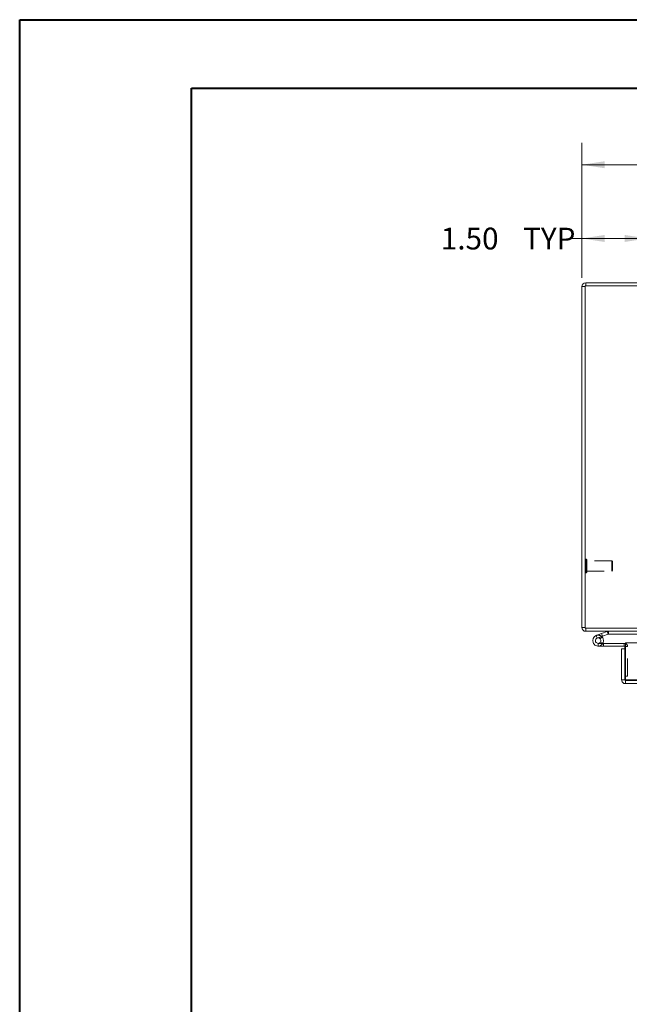
# Model space of a CAD drawing. Units: inches. Extents: x 0 to 23.4, y 0 to 16.5.
# Drawn here: x 0 to 3.5, y 10.9 to 16.5 of the extents above; entities that cross this region are included whole.
import ezdxf

# ---------------------------------------------------------------- set-up
doc = ezdxf.new("R2010")
doc.units = ezdxf.units.IN
doc.header["$MEASUREMENT"] = 0
doc.linetypes.add('HIDDEN', pattern=[0.075, 0.05, -0.025])
doc.styles.add('SLDTEXTSTYLE0', font='TXT', dxfattribs={"width": 0.75})
doc.dimstyles.new('SLDDIMSTYLE1', dxfattribs={"dimtxt": 0.125, "dimasz": 0.13, "dimexe": 0, "dimexo": 0.0625, "dimgap": 0.03125, "dimtad": 0, "dimtih": 1, "dimtoh": 1, "dimlfac": 4, "dimrnd": 1e-09, "dimzin": 4, "dimdsep": 46, "dimtxsty": 'SLDTEXTSTYLE0', "dimsah": 1, "dimcen": 0.09, "dimadec": 0, "dimazin": 1, "dimtfac": 1, "dimtofl": 0, "dimtmove": 0, "dimatfit": 3, "dimfxl": 1, "dimfrac": 2, "dimtolj": 1, "dimtzin": 12, "dimarcsym": 0})

# ---------------------------------------------------------------- blocks, each defined once
blk = doc.blocks.new('_D_3')
at = {"color": 7, "linetype": 'Continuous', "lineweight": 0}
for p, q in [((3.2263, 15.0629), (3.2263, 15.8367)), ((5.5185, 15.8363), (5.9341, 15.8363)), ((8.2263, 15.0629), (8.2263, 15.8367)), ((3.2263, 15.7117), (5.3939, 15.7117)), ((8.2263, 15.7117), (6.0587, 15.7117)), ((5.9341, 15.5871), (5.5185, 15.5871))]:
    blk.add_line(p, q, dxfattribs=at)
for centre, start, end in [((5.5185, 15.7117), 90, 270), ((5.9341, 15.7117), 270, 90)]:
    blk.add_arc(centre, 0.1246, start, end, dxfattribs=at)
for points in [[(3.2263, 15.7117), (3.3563, 15.6917), (3.3563, 15.7317)], [(8.2263, 15.7117), (8.0963, 15.7317), (8.0963, 15.6917)]]:
    blk.add_solid(points, dxfattribs=at)
at = {"color": 7, "linetype": 'Continuous', "lineweight": 0, "insert": (5.5185, 15.7736, 0.001), "char_height": 0.125, "attachment_point": 1, "style": 'SLDTEXTSTYLE0'}
blk.add_mtext('20.00', dxfattribs=at)
blk = doc.blocks.new('_D_5')
at = {"color": 7, "linetype": 'Continuous', "lineweight": 0}
for p, q in [((3.2263, 15.0629), (3.2263, 15.4137)), ((3.6013, 14.9776), (3.6013, 15.4137)), ((3.2263, 15.2887), (3.1565, 15.2887)), ((3.6013, 15.2887), (3.2263, 15.2887))]:
    blk.add_line(p, q, dxfattribs=at)
for points in [[(3.2263, 15.2887), (3.3563, 15.2687), (3.3563, 15.3087)], [(3.6013, 15.2887), (3.4713, 15.3087), (3.4713, 15.2687)]]:
    blk.add_solid(points, dxfattribs=at)
at = {"color": 7, "linetype": 'Continuous', "lineweight": 0, "char_height": 0.125, "attachment_point": 1, "style": 'SLDTEXTSTYLE0'}
for s, insert in [('1.50', (2.4172, 15.3506, 0.001)), ('TYP', (2.8889, 15.3506, 0.001))]:
    blk.add_mtext(s, dxfattribs=dict(at, insert=insert))

msp = doc.modelspace()

# ---------------------------------------------------------------- linework, layer by layer
at = {"color": 7, "linetype": 'Continuous', "lineweight": 40}
for p, q in [((0.0031, 0.00846), (0.0031, 16.54389)), ((0.0031, 16.54389), (23.38893, 16.54389)), ((0.98736, 0.40216), (0.98736, 16.15019)), ((0.98736, 16.15019), (22.99523, 16.15019))]:
    msp.add_line(p, q, dxfattribs=at)
at = {"color": 7, "linetype": 'Continuous', "lineweight": 15}
for p, q in [((3.72631, 15.0348), (3.24824, 15.0348)), ((3.24824, 15.01612), (3.24824, 15.0348)), ((3.24499, 15.01287), (3.22631, 15.01287)), ((3.22631, 13.05672), (3.22631, 15.01287)), ((3.24499, 15.01612), (3.24499, 13.05347)), ((8.20764, 15.01612), (3.24499, 15.01612)), ((3.24499, 13.05672), (3.22631, 13.05672)), ((3.24499, 13.05347), (3.55768, 13.05347)), ((3.24824, 13.05347), (3.24824, 13.0348)), ((3.55139, 13.0348), (3.24824, 13.0348)), ((3.30874, 13.01068), (3.3381, 13.02137)), ((3.30874, 13.01068), (3.31408, 12.996)), ((3.31408, 12.996), (3.34345, 13.00669)), ((3.3415, 13.00343), (3.33046, 12.99238)), ((3.3381, 13.02137), (3.37186, 13.03366)), ((3.3381, 13.02137), (3.34345, 13.00669)), ((3.3415, 13.00343), (3.33951, 13.00526)), ((3.34345, 13.00669), (3.37721, 13.01898)), ((3.37721, 13.01898), (3.37186, 13.03366)), ((3.37832, 13.01917), (3.37832, 13.0348)), ((3.37832, 13.01917), (3.55139, 13.01917)), ((3.31943, 12.95007), (3.35068, 12.95007)), ((3.34649, 12.96569), (3.35068, 12.96569)), ((3.35068, 12.96569), (3.35068, 12.95007)), ((3.46943, 12.96569), (3.35068, 12.96569)), ((3.46943, 12.95007), (3.35068, 12.95007)), ((3.46943, 12.95007), (3.46943, 12.96569)), ((3.47268, 12.93339), (3.47268, 12.94682)), ((3.47621, 12.75657), (3.47621, 12.96907)), ((3.47621, 12.96907), (7.97079, 12.96907)), ((3.47268, 12.93339), (3.454, 12.93339)), ((3.454, 12.75657), (3.454, 12.93339)), ((3.47268, 12.75657), (3.47268, 12.93339)), ((3.47268, 12.77832), (3.47621, 12.77832)), ((3.454, 12.75657), (3.47268, 12.75657)), ((3.47593, 12.75332), (3.47593, 12.73464)), ((7.97108, 12.73464), (3.47593, 12.73464)), ((7.97079, 12.75657), (3.47621, 12.75657))]:
    msp.add_line(p, q, dxfattribs=at)
at = {"color": 7, "linetype": 'HIDDEN', "lineweight": 0}
for p, q in [((3.24824, 15.01612), (3.24824, 15.0348)), ((3.24499, 15.01287), (3.22631, 15.01287)), ((3.25011, 13.44917), (3.24971, 13.44917)), ((3.24971, 13.37057), (3.24971, 13.44908)), ((3.25011, 13.37057), (3.25011, 13.44908)), ((3.25483, 13.42452), (3.25483, 13.44444)), ((3.39755, 13.43932), (3.25483, 13.43932)), ((3.25483, 13.37515), (3.25483, 13.42452)), ((3.39755, 13.42235), (3.39755, 13.43932)), ((3.40247, 13.4344), (3.39755, 13.43932)), ((3.39755, 13.38027), (3.39755, 13.42235)), ((3.40247, 13.42026), (3.40247, 13.4344)), ((3.40247, 13.38519), (3.40247, 13.42026)), ((3.24971, 13.37043), (3.25011, 13.37043)), ((3.25483, 13.38027), (3.39755, 13.38027)), ((3.39755, 13.38027), (3.40247, 13.38519)), ((3.24499, 13.05672), (3.22631, 13.05672)), ((3.24824, 13.05347), (3.24824, 13.0348)), ((3.31408, 12.996), (3.30874, 13.01068)), ((3.3381, 13.02137), (3.34345, 13.00669)), ((3.37721, 13.01898), (3.37186, 13.03366)), ((3.37832, 13.01917), (3.37832, 13.0348)), ((3.31943, 12.96569), (3.31943, 12.95007)), ((3.31943, 12.96569), (3.34649, 12.96569)), ((3.34682, 12.96628), (3.33312, 12.9738)), ((3.46943, 12.95007), (3.46943, 12.96569)), ((3.47268, 12.94682), (3.4883, 12.94682)), ((3.47621, 12.94682), (3.4883, 12.94682)), ((3.4883, 12.77832), (3.4883, 12.94682)), ((3.47621, 12.77832), (3.4883, 12.77832)), ((7.97108, 12.75332), (3.47593, 12.75332)), ((3.47621, 12.75657), (7.97079, 12.75657))]:
    msp.add_line(p, q, dxfattribs=at)
at = {"color": 8, "linetype": 'Continuous', "lineweight": 15}
msp.add_line((3.47268, 12.94682), (3.47621, 12.94682), dxfattribs=at)
at = {"color": 7, "linetype": 'Continuous', "lineweight": 15, "flags": 128}
msp.add_lwpolyline([(3.46943, 12.96569), (3.47311, 12.96533), (3.47621, 12.96443)], dxfattribs=at)
at = {"color": 7, "linetype": 'Continuous', "lineweight": 15}
for centre, radius, start, end in [((3.24824, 15.01287), 0.02193, 90, 180), ((3.24824, 13.05672), 0.02193, 180, 270), ((3.31943, 12.98132), 0.03125, 110, 200), ((3.31943, 12.98132), 0.01562, 110, 45.05413), ((3.31943, 12.98132), 0.01563, 45.05413, 110), ((3.31943, 12.98132), 0.03125, 20, 45.05413), ((3.37832, 13.01592), 0.01887, 90, 110), ((3.37832, 13.01592), 0.00325, 90, 110), ((3.31943, 12.98132), 0.03125, 200, 290), ((3.31943, 12.98132), 0.03125, 290, 20), ((3.46943, 12.94682), 0.00325, 0, 90)]:
    msp.add_arc(centre, radius, start, end, dxfattribs=at)
at = {"color": 7, "linetype": 'HIDDEN', "lineweight": 0}
for centre, radius, start, end in [((3.24824, 15.01287), 0.00325, 90, 180), ((3.24971, 13.44444), 0.00472, 90, 180), ((3.25011, 13.44444), 0.00472, 0, 90), ((3.24971, 13.37515), 0.00472, 180, 270), ((3.25011, 13.37515), 0.00472, 270, 0), ((3.24824, 13.05672), 0.00325, 180, 270), ((3.31943, 12.98132), 0.03125, 50, 110), ((3.46943, 12.94682), 0.01888, 0, 68.9306)]:
    msp.add_arc(centre, radius, start, end, dxfattribs=at)
at = {"color": 7, "linetype": 'Continuous', "lineweight": 15}
for points in [[(3.454, 12.75657), (3.45433, 12.75369), (3.45499, 12.74795), (3.46006, 12.7407), (3.46731, 12.73563), (3.47305, 12.73497), (3.47593, 12.73464)], [(3.47268, 12.75657), (3.47272, 12.75614), (3.47282, 12.75529), (3.47357, 12.75422), (3.47465, 12.75346), (3.4755, 12.75337), (3.47593, 12.75332)], [(3.47593, 12.73464), (3.47595, 12.73497), (3.476, 12.73563), (3.47607, 12.7407), (3.47614, 12.74795), (3.47619, 12.75369), (3.47621, 12.75657)]]:
    msp.add_open_spline(points, degree=3, dxfattribs=at)

# ---------------------------------------------------------------- dimensions: what is measured, and where the dimension line sits
at = {"color": 7, "linetype": 'Continuous', "lineweight": 0}
dim = msp.add_linear_dim(base=(8.22631, 15.71172), p1=(3.22631, 15.01287), p2=(8.22631, 15.01287), dimstyle='SLDDIMSTYLE1', dxfattribs=at)
dim.commit()
dim.dimension.update_dxf_attribs({"geometry": '_D_3', "text_midpoint": (5.72631, 15.71172), "dimtype": 160})
dim = msp.add_linear_dim(base=(3.22631, 15.28866), p1=(3.60131, 14.92762), p2=(3.22631, 15.01287), text='<> TYP', dimstyle='SLDDIMSTYLE1', dxfattribs=at)
dim.commit()
dim.dimension.update_dxf_attribs({"geometry": '_D_5', "text_midpoint": (2.78684, 15.28866), "dimtype": 160})

doc.saveas('drawing.dxf')
